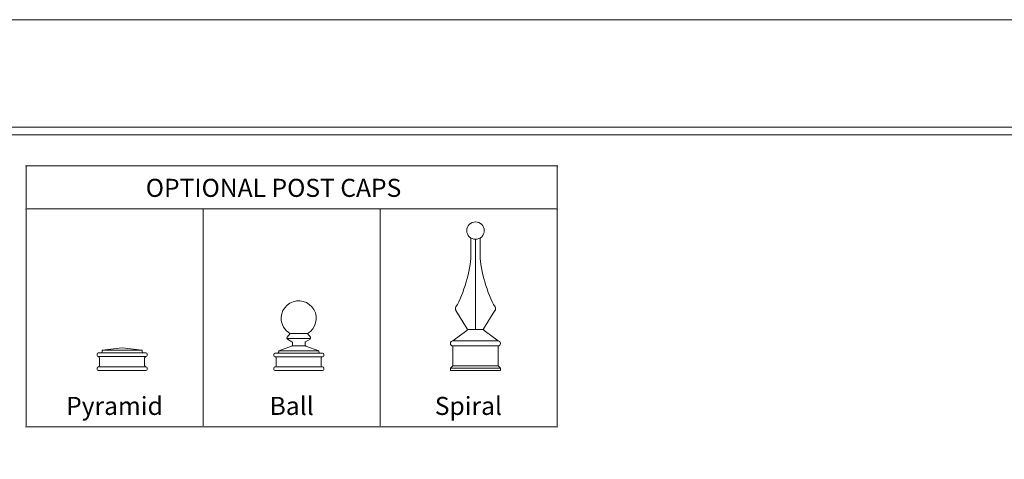
# Model space of a CAD drawing. Units: inches. Extents: x 0 to 11, y 0 to 8.5.
# Drawn here: x 2.3 to 6.7, y 6.5 to 8.5 of the extents above; entities that cross this region are included whole.
import ezdxf

# ---------------------------------------------------------------- set-up
doc = ezdxf.new("R2010")
doc.units = ezdxf.units.IN
doc.header["$MEASUREMENT"] = 0
doc.layers.add('Layer 1', color=7, linetype='Continuous')

# ---------------------------------------------------------------- blocks, each defined once
blk = doc.blocks.new('block 2')
at = {"layer": 'Layer 1', "lineweight": 0}
blk.add_lwpolyline([(0, 0), (11, 0), (11, 8.5), (0, 8.5), (0, 0)], dxfattribs=at)
blk = doc.blocks.new('block 3')
at = {"layer": 'Layer 1', "lineweight": 0}
blk.add_lwpolyline([(0, 0), (11, 0), (11, 8.5), (0, 8.5), (0, 0)], dxfattribs=at)
blk = doc.blocks.new('block 5')
at = {"layer": 'Layer 1', "lineweight": 0}
blk.add_lwpolyline([(0, 0), (11, 0), (11, 8.5), (0, 8.5), (0, 0)], dxfattribs=at)
at = {"layer": 'Layer 1', "color": 7, "lineweight": 9, "true_color": 0xffffff}
for points in [[(4.3266, 7.4406), (4.3265, 7.5196)], [(4.3266, 7.4406), (4.3265, 7.5196)], [(4.3681, 7.4406), (4.3683, 7.5196)], [(4.3681, 7.4406), (4.3683, 7.5196)], [(4.3474, 7.1077), (4.3474, 7.5137)], [(4.3474, 7.1077), (4.3474, 7.5137)], [(4.2596, 7.1935), (4.3107, 7.1118)], [(4.2596, 7.1935), (4.3107, 7.1118)], [(4.4351, 7.1935), (4.384, 7.1118)], [(4.4351, 7.1935), (4.384, 7.1118)], [(3.5145, 7.0908), (3.5013, 7.0734)], [(3.5145, 7.0908), (3.5013, 7.0734)], [(3.514, 7.0908), (3.5928, 7.0908)], [(3.514, 7.0908), (3.5928, 7.0908)], [(3.5928, 7.0908), (3.606, 7.0734)], [(3.5928, 7.0908), (3.606, 7.0734)], [(4.3091, 7.1042), (4.2461, 7.0571)], [(4.3091, 7.1042), (4.2461, 7.0571)], [(4.3115, 7.1077), (4.3833, 7.1077)], [(4.3115, 7.1077), (4.3833, 7.1077)], [(4.3857, 7.1042), (4.4487, 7.0571)], [(4.3857, 7.1042), (4.4487, 7.0571)], [(3.4634, 7.0131), (3.5253, 7.0355)], [(3.4634, 7.0131), (3.5253, 7.0355)], [(3.5004, 7.0684), (3.6069, 7.0684)], [(3.5004, 7.0684), (3.6069, 7.0684)], [(3.503, 7.0652), (3.5229, 7.0536)], [(3.503, 7.0652), (3.5229, 7.0536)], [(3.5253, 7.0355), (3.5816, 7.0355)], [(3.5253, 7.0355), (3.5816, 7.0355)], [(3.5257, 7.0394), (3.5257, 7.0487)], [(3.5257, 7.0394), (3.5257, 7.0487)], [(3.5816, 7.0394), (3.5816, 7.0487)], [(3.5816, 7.0394), (3.5816, 7.0487)], [(3.6043, 7.0652), (3.5844, 7.0536)], [(3.6043, 7.0652), (3.5844, 7.0536)], [(3.6434, 7.0131), (3.5853, 7.0341)], [(3.6434, 7.0131), (3.5853, 7.0341)], [(4.2461, 7.0571), (4.4487, 7.0571)], [(4.2461, 7.0571), (4.4487, 7.0571)], [(4.2461, 6.9457), (4.2461, 7.0348)], [(4.2461, 7.0348), (4.4487, 7.0348)], [(4.2461, 6.9457), (4.2461, 7.0348)], [(4.2461, 7.0348), (4.4487, 7.0348)], [(4.4487, 6.9457), (4.4487, 7.0348)], [(4.4487, 6.9457), (4.4487, 7.0348)], [(2.6474, 6.9978), (2.6474, 6.9921)], [(2.6474, 6.9978), (2.6474, 6.9921)], [(2.6531, 7.0035), (2.6643, 7.0035)], [(2.6531, 7.0035), (2.6643, 7.0035)], [(2.6643, 7.0035), (2.8556, 7.0035)], [(2.6643, 7.0035), (2.8556, 7.0035)], [(2.7599, 7.0264), (2.6699, 7.0149)], [(2.7599, 7.0264), (2.6699, 7.0149)], [(2.6699, 7.0149), (2.6699, 7.0092)], [(2.6699, 7.0149), (2.85, 7.0149)], [(2.6699, 7.0149), (2.6699, 7.0092)], [(2.6699, 7.0149), (2.85, 7.0149)], [(2.7599, 7.0264), (2.85, 7.0149)], [(2.7599, 7.0264), (2.85, 7.0149)], [(2.85, 7.0149), (2.85, 7.0092)], [(2.85, 7.0149), (2.85, 7.0092)], [(2.8556, 7.0035), (2.8669, 7.0035)], [(2.8556, 7.0035), (2.8669, 7.0035)], [(2.8725, 6.9978), (2.8725, 6.9921)], [(2.8725, 6.9978), (2.8725, 6.9921)], [(3.4409, 6.9963), (3.4409, 6.9907)], [(3.4409, 6.9963), (3.4409, 6.9907)], [(3.4465, 7.0019), (3.4578, 7.0019)], [(3.4465, 7.0019), (3.4578, 7.0019)], [(3.4578, 7.0019), (3.6491, 7.0019)], [(3.4578, 7.0019), (3.6491, 7.0019)], [(3.4634, 7.0131), (3.4634, 7.0075)], [(3.4634, 7.0131), (3.6434, 7.0131)], [(3.4634, 7.0131), (3.4634, 7.0075)], [(3.4634, 7.0131), (3.6434, 7.0131)], [(3.6434, 7.0131), (3.6434, 7.0075)], [(3.6434, 7.0131), (3.6434, 7.0075)], [(3.6491, 7.0019), (3.6603, 7.0019)], [(3.6491, 7.0019), (3.6603, 7.0019)], [(3.666, 6.9963), (3.666, 6.9907)], [(3.666, 6.9963), (3.666, 6.9907)], [(2.6531, 6.9864), (2.8669, 6.9864)], [(2.6531, 6.9864), (2.8669, 6.9864)], [(2.6587, 6.9806), (2.6587, 6.9463)], [(2.6587, 6.9806), (2.6587, 6.9463)], [(2.8612, 6.9806), (2.8612, 6.9463)], [(2.8612, 6.9806), (2.8612, 6.9463)], [(3.4465, 6.9851), (3.6603, 6.9851)], [(3.4465, 6.9851), (3.6603, 6.9851)], [(3.4521, 6.9795), (3.4521, 6.9459)], [(3.4521, 6.9795), (3.4521, 6.9459)], [(3.6547, 6.9795), (3.6547, 6.9459)], [(3.6547, 6.9795), (3.6547, 6.9459)], [(4.2461, 6.9457), (4.2348, 6.9346)], [(4.2461, 6.9457), (4.2348, 6.9346)], [(4.2461, 6.9457), (4.4487, 6.9457)], [(4.2461, 6.9457), (4.4487, 6.9457)], [(4.4487, 6.9457), (4.4599, 6.9346)], [(4.4487, 6.9457), (4.4599, 6.9346)], [(2.6474, 6.9349), (2.6474, 6.9292)], [(2.6474, 6.9349), (2.6474, 6.9292)], [(2.6531, 6.9406), (2.8669, 6.9406)], [(2.6531, 6.9406), (2.8669, 6.9406)], [(2.6531, 6.9235), (2.8669, 6.9235)], [(2.6531, 6.9235), (2.8669, 6.9235)], [(2.8725, 6.9349), (2.8725, 6.9292)], [(2.8725, 6.9349), (2.8725, 6.9292)], [(3.4409, 6.9347), (3.4409, 6.9291)], [(3.4409, 6.9347), (3.4409, 6.9291)], [(3.4465, 6.9403), (3.6603, 6.9403)], [(3.4465, 6.9403), (3.6603, 6.9403)], [(3.4465, 6.9235), (3.6603, 6.9235)], [(3.4465, 6.9235), (3.6603, 6.9235)], [(3.666, 6.9347), (3.666, 6.9291)], [(3.666, 6.9347), (3.666, 6.9291)], [(4.2348, 6.9235), (4.2348, 6.9346)], [(4.2348, 6.9346), (4.4599, 6.9346)], [(4.2348, 6.9235), (4.2348, 6.9346)], [(4.2348, 6.9346), (4.4599, 6.9346)], [(4.2348, 6.9235), (4.4599, 6.9235)], [(4.2348, 6.9235), (4.4599, 6.9235)], [(4.4599, 6.9235), (4.4599, 6.9346)], [(4.4599, 6.9235), (4.4599, 6.9346)]]:
    blk.add_lwpolyline(points, dxfattribs=at)
for points, knots in [([(4.3868, 7.5527), (4.3868, 7.5742), (4.3691, 7.5916), (4.3474, 7.5916), (4.3256, 7.5916), (4.308, 7.5742), (4.308, 7.5527), (4.308, 7.5311), (4.3256, 7.5137), (4.3474, 7.5137), (4.3691, 7.5137), (4.3868, 7.5311), (4.3868, 7.5527)], [0, 0, 0, 0, 1, 1, 1, 2, 2, 2, 3, 3, 3, 4, 4, 4, 4]), ([(4.3868, 7.5527), (4.3868, 7.5742), (4.3691, 7.5916), (4.3474, 7.5916), (4.3256, 7.5916), (4.308, 7.5742), (4.308, 7.5527), (4.308, 7.5311), (4.3256, 7.5137), (4.3474, 7.5137), (4.3691, 7.5137), (4.3868, 7.5311), (4.3868, 7.5527)], [0, 0, 0, 0, 1, 1, 1, 2, 2, 2, 3, 3, 3, 4, 4, 4, 4]), ([(3.5928, 7.0908), (3.6305, 7.1125), (3.6434, 7.1604), (3.6216, 7.1979), (3.5999, 7.2354), (3.5517, 7.2483), (3.514, 7.2266), (3.4763, 7.205), (3.4634, 7.157), (3.4852, 7.1195), (3.4904, 7.1093), (3.5038, 7.096), (3.514, 7.0908)], [0, 0, 0, 0, 1, 1, 1, 2, 2, 2, 3, 3, 3, 4, 4, 4, 4]), ([(3.5928, 7.0908), (3.6305, 7.1125), (3.6434, 7.1604), (3.6216, 7.1979), (3.5999, 7.2354), (3.5517, 7.2483), (3.514, 7.2266), (3.4763, 7.205), (3.4634, 7.157), (3.4852, 7.1195), (3.4904, 7.1093), (3.5038, 7.096), (3.514, 7.0908)], [0, 0, 0, 0, 1, 1, 1, 2, 2, 2, 3, 3, 3, 4, 4, 4, 4]), ([(3.5013, 7.0734), (3.4994, 7.071), (3.4999, 7.0674), (3.5024, 7.0656), (3.5026, 7.0655), (3.5028, 7.0653), (3.503, 7.0652)], [0, 0, 0, 0, 1, 1, 1, 2, 2, 2, 2]), ([(3.5013, 7.0734), (3.4994, 7.071), (3.4999, 7.0674), (3.5024, 7.0656), (3.5026, 7.0655), (3.5028, 7.0653), (3.503, 7.0652)], [0, 0, 0, 0, 1, 1, 1, 2, 2, 2, 2]), ([(3.6043, 7.0652), (3.607, 7.0668), (3.6079, 7.0702), (3.6064, 7.0729), (3.6063, 7.073), (3.6061, 7.0733), (3.606, 7.0734)], [0, 0, 0, 0, 1, 1, 1, 2, 2, 2, 2]), ([(3.6043, 7.0652), (3.607, 7.0668), (3.6079, 7.0702), (3.6064, 7.0729), (3.6063, 7.073), (3.6061, 7.0733), (3.606, 7.0734)], [0, 0, 0, 0, 1, 1, 1, 2, 2, 2, 2]), ([(4.2461, 7.0571), (4.2399, 7.0571), (4.2348, 7.0521), (4.2348, 7.046), (4.2348, 7.0398), (4.2399, 7.0348), (4.2461, 7.0348)], [0, 0, 0, 0, 1, 1, 1, 2, 2, 2, 2]), ([(4.2461, 7.0571), (4.2399, 7.0571), (4.2348, 7.0521), (4.2348, 7.046), (4.2348, 7.0398), (4.2399, 7.0348), (4.2461, 7.0348)], [0, 0, 0, 0, 1, 1, 1, 2, 2, 2, 2]), ([(4.4487, 7.0348), (4.4549, 7.0348), (4.4599, 7.0398), (4.4599, 7.046), (4.4599, 7.0521), (4.4549, 7.0571), (4.4487, 7.0571)], [0, 0, 0, 0, 1, 1, 1, 2, 2, 2, 2]), ([(4.4487, 7.0348), (4.4549, 7.0348), (4.4599, 7.0398), (4.4599, 7.046), (4.4599, 7.0521), (4.4549, 7.0571), (4.4487, 7.0571)], [0, 0, 0, 0, 1, 1, 1, 2, 2, 2, 2])]:
    blk.add_open_spline(points, degree=3, knots=knots, dxfattribs=at)
for points in [[(4.2595, 7.21), (4.2939, 7.2663), (4.3255, 7.3748), (4.3266, 7.4406)], [(4.2595, 7.21), (4.2939, 7.2663), (4.3255, 7.3748), (4.3266, 7.4406)], [(4.3681, 7.4406), (4.3693, 7.3748), (4.4009, 7.2663), (4.4353, 7.21)], [(4.3681, 7.4406), (4.3693, 7.3748), (4.4009, 7.2663), (4.4353, 7.21)], [(4.2595, 7.21), (4.2564, 7.2051), (4.2567, 7.1974), (4.2601, 7.1927)], [(4.2595, 7.21), (4.2564, 7.2051), (4.2567, 7.1974), (4.2601, 7.1927)], [(4.4347, 7.1927), (4.4381, 7.1974), (4.4384, 7.2051), (4.4353, 7.21)], [(4.4347, 7.1927), (4.4381, 7.1974), (4.4384, 7.2051), (4.4353, 7.21)], [(4.3091, 7.1042), (4.3116, 7.1059), (4.3123, 7.1093), (4.3107, 7.1118)], [(4.3091, 7.1042), (4.3116, 7.1059), (4.3123, 7.1093), (4.3107, 7.1118)], [(4.384, 7.1118), (4.3824, 7.1093), (4.3832, 7.1059), (4.3857, 7.1042)], [(4.384, 7.1118), (4.3824, 7.1093), (4.3832, 7.1059), (4.3857, 7.1042)], [(3.522, 7.0341), (3.5242, 7.0348), (3.5258, 7.0372), (3.5257, 7.0394)], [(3.522, 7.0341), (3.5242, 7.0348), (3.5258, 7.0372), (3.5257, 7.0394)], [(3.5257, 7.0487), (3.5258, 7.0506), (3.5245, 7.0527), (3.5229, 7.0536)], [(3.5257, 7.0487), (3.5258, 7.0506), (3.5245, 7.0527), (3.5229, 7.0536)], [(3.5844, 7.0536), (3.5828, 7.0527), (3.5815, 7.0506), (3.5816, 7.0487)], [(3.5844, 7.0536), (3.5828, 7.0527), (3.5815, 7.0506), (3.5816, 7.0487)], [(3.5816, 7.0394), (3.5815, 7.0372), (3.5831, 7.0348), (3.5853, 7.0341)], [(3.5816, 7.0394), (3.5815, 7.0372), (3.5831, 7.0348), (3.5853, 7.0341)], [(2.6531, 7.0035), (2.6499, 7.0035), (2.6474, 7.0009), (2.6474, 6.9978)], [(2.6531, 7.0035), (2.6499, 7.0035), (2.6474, 7.0009), (2.6474, 6.9978)], [(2.6474, 6.9921), (2.6474, 6.9889), (2.6499, 6.9864), (2.6531, 6.9864)], [(2.6474, 6.9921), (2.6474, 6.9889), (2.6499, 6.9864), (2.6531, 6.9864)], [(2.6643, 7.0035), (2.6674, 7.0035), (2.6699, 7.0061), (2.6699, 7.0092)], [(2.6643, 7.0035), (2.6674, 7.0035), (2.6699, 7.0061), (2.6699, 7.0092)], [(2.85, 7.0092), (2.85, 7.0061), (2.8525, 7.0035), (2.8556, 7.0035)], [(2.85, 7.0092), (2.85, 7.0061), (2.8525, 7.0035), (2.8556, 7.0035)], [(2.8725, 6.9978), (2.8725, 7.0009), (2.87, 7.0035), (2.8669, 7.0035)], [(2.8725, 6.9978), (2.8725, 7.0009), (2.87, 7.0035), (2.8669, 7.0035)], [(2.8669, 6.9864), (2.87, 6.9864), (2.8725, 6.9889), (2.8725, 6.9921)], [(2.8669, 6.9864), (2.87, 6.9864), (2.8725, 6.9889), (2.8725, 6.9921)], [(3.4465, 7.0019), (3.4434, 7.0019), (3.4409, 6.9994), (3.4409, 6.9963)], [(3.4465, 7.0019), (3.4434, 7.0019), (3.4409, 6.9994), (3.4409, 6.9963)], [(3.4409, 6.9907), (3.4409, 6.9876), (3.4434, 6.9851), (3.4465, 6.9851)], [(3.4409, 6.9907), (3.4409, 6.9876), (3.4434, 6.9851), (3.4465, 6.9851)], [(3.4578, 7.0019), (3.4609, 7.0019), (3.4634, 7.0044), (3.4634, 7.0075)], [(3.4578, 7.0019), (3.4609, 7.0019), (3.4634, 7.0044), (3.4634, 7.0075)], [(3.6434, 7.0075), (3.6434, 7.0044), (3.646, 7.0019), (3.6491, 7.0019)], [(3.6434, 7.0075), (3.6434, 7.0044), (3.646, 7.0019), (3.6491, 7.0019)], [(3.666, 6.9963), (3.666, 6.9994), (3.6634, 7.0019), (3.6603, 7.0019)], [(3.666, 6.9963), (3.666, 6.9994), (3.6634, 7.0019), (3.6603, 7.0019)], [(3.6603, 6.9851), (3.6634, 6.9851), (3.666, 6.9876), (3.666, 6.9907)], [(3.6603, 6.9851), (3.6634, 6.9851), (3.666, 6.9876), (3.666, 6.9907)], [(2.6587, 6.9806), (2.6587, 6.9838), (2.6562, 6.9864), (2.6531, 6.9864)], [(2.6587, 6.9806), (2.6587, 6.9838), (2.6562, 6.9864), (2.6531, 6.9864)], [(2.6531, 6.9406), (2.6562, 6.9406), (2.6587, 6.9432), (2.6587, 6.9463)], [(2.6531, 6.9406), (2.6562, 6.9406), (2.6587, 6.9432), (2.6587, 6.9463)], [(2.8669, 6.9864), (2.8638, 6.9864), (2.8612, 6.9838), (2.8612, 6.9806)], [(2.8669, 6.9864), (2.8638, 6.9864), (2.8612, 6.9838), (2.8612, 6.9806)], [(2.8612, 6.9463), (2.8612, 6.9432), (2.8638, 6.9406), (2.8669, 6.9406)], [(2.8612, 6.9463), (2.8612, 6.9432), (2.8638, 6.9406), (2.8669, 6.9406)], [(3.4521, 6.9795), (3.4521, 6.9826), (3.4496, 6.9851), (3.4465, 6.9851)], [(3.4521, 6.9795), (3.4521, 6.9826), (3.4496, 6.9851), (3.4465, 6.9851)], [(3.4465, 6.9403), (3.4496, 6.9403), (3.4521, 6.9428), (3.4521, 6.9459)], [(3.4465, 6.9403), (3.4496, 6.9403), (3.4521, 6.9428), (3.4521, 6.9459)], [(3.6603, 6.9851), (3.6572, 6.9851), (3.6547, 6.9826), (3.6547, 6.9795)], [(3.6603, 6.9851), (3.6572, 6.9851), (3.6547, 6.9826), (3.6547, 6.9795)], [(3.6547, 6.9459), (3.6547, 6.9428), (3.6572, 6.9403), (3.6603, 6.9403)], [(3.6547, 6.9459), (3.6547, 6.9428), (3.6572, 6.9403), (3.6603, 6.9403)], [(2.6531, 6.9406), (2.6499, 6.9406), (2.6474, 6.938), (2.6474, 6.9349)], [(2.6531, 6.9406), (2.6499, 6.9406), (2.6474, 6.938), (2.6474, 6.9349)], [(2.6474, 6.9292), (2.6474, 6.926), (2.6499, 6.9235), (2.6531, 6.9235)], [(2.6474, 6.9292), (2.6474, 6.926), (2.6499, 6.9235), (2.6531, 6.9235)], [(2.8725, 6.9349), (2.8725, 6.938), (2.87, 6.9406), (2.8669, 6.9406)], [(2.8725, 6.9349), (2.8725, 6.938), (2.87, 6.9406), (2.8669, 6.9406)], [(2.8669, 6.9235), (2.87, 6.9235), (2.8725, 6.926), (2.8725, 6.9292)], [(2.8669, 6.9235), (2.87, 6.9235), (2.8725, 6.926), (2.8725, 6.9292)], [(3.4465, 6.9403), (3.4434, 6.9403), (3.4409, 6.9378), (3.4409, 6.9347)], [(3.4465, 6.9403), (3.4434, 6.9403), (3.4409, 6.9378), (3.4409, 6.9347)], [(3.4409, 6.9291), (3.4409, 6.926), (3.4434, 6.9235), (3.4465, 6.9235)], [(3.4409, 6.9291), (3.4409, 6.926), (3.4434, 6.9235), (3.4465, 6.9235)], [(3.666, 6.9347), (3.666, 6.9378), (3.6634, 6.9403), (3.6603, 6.9403)], [(3.666, 6.9347), (3.666, 6.9378), (3.6634, 6.9403), (3.6603, 6.9403)], [(3.6603, 6.9235), (3.6634, 6.9235), (3.666, 6.926), (3.666, 6.9291)], [(3.6603, 6.9235), (3.6634, 6.9235), (3.666, 6.926), (3.666, 6.9291)]]:
    blk.add_open_spline(points, degree=3, dxfattribs=at)
at = {"layer": 'Layer 1', "color": 250, "true_color": 0x231f20, "char_height": 0.08109, "attachment_point": 7}
for s, insert in [('\\fArial|b0|i0|c0|p34;\\W1;OPTIONAL POST CAPS', (2.8662, 7.7041)), ('\\fArial|b0|i0|c0|p34;\\W1;Pyramid', (2.5085, 6.7246)), ('\\fArial|b0|i0|c0|p34;\\W1;Ball', (3.4228, 6.7246)), ('\\fArial|b0|i0|c0|p34;\\W1;Spiral', (4.1648, 6.7246))]:
    blk.add_mtext(s, dxfattribs=dict(at, insert=insert))
blk = doc.blocks.new('block 8')
at = {"layer": 'Layer 1', "lineweight": 0}
blk.add_lwpolyline([(0, 0), (11, 0), (11, 8.5), (0, 8.5), (0, 0)], dxfattribs=at)
blk = doc.blocks.new('block 153')
at = {"layer": 'Layer 1', "lineweight": 0}
blk.add_lwpolyline([(0, 0), (11, 0), (11, 8.5), (0, 8.5), (0, 0)], dxfattribs=at)

msp = doc.modelspace()

# ---------------------------------------------------------------- linework, layer by layer
at = {"layer": 'Layer 1', "color": 250, "lineweight": 18, "true_color": 0x231f20}
for points in [[(0.4896, 8), (0.4896, 0.5), (0.4896, 0.4827), (0.5069, 0.4827), (10.507, 0.4827), (10.5243, 0.4827), (10.5243, 0.5), (10.5243, 8), (10.5243, 8.0174), (10.507, 8.0174), (0.5069, 8.0174), (0.4896, 8.0174), (0.4896, 8)], [(0.5243, 0.5174), (10.4896, 0.5174), (10.4896, 7.9827), (0.5243, 7.9827), (0.5243, 0.5174)], [(2.3264, 7.8439), (3.1247, 7.8439)], [(2.3297, 7.6544), (2.3297, 7.8406)], [(3.1247, 7.8439), (3.9197, 7.8439)], [(3.9197, 7.8439), (4.718, 7.8439)], [(4.7147, 7.6544), (4.7147, 7.8406)], [(2.3264, 7.6511), (3.1247, 7.6511)], [(2.3297, 6.8644), (2.3297, 7.6478)], [(3.1247, 7.6511), (3.9197, 7.6511)], [(3.1247, 6.8644), (3.1247, 7.6478)], [(3.9197, 7.6511), (4.718, 7.6511)], [(3.9197, 6.8644), (3.9197, 7.6478)], [(4.7147, 6.8644), (4.7147, 7.6478)], [(2.3297, 6.6749), (2.3297, 6.8644)], [(3.1247, 6.6749), (3.1247, 6.8644)], [(3.9197, 6.6749), (3.9197, 6.8644)], [(4.7147, 6.6749), (4.7147, 6.8644)], [(2.3264, 6.6716), (3.1247, 6.6716)], [(3.1247, 6.6716), (3.9197, 6.6716)], [(3.9197, 6.6716), (4.718, 6.6716)]]:
    msp.add_lwpolyline(points, dxfattribs=at)

# ---------------------------------------------------------------- block references
at = {"layer": 'Layer 1'}
for name in ['block 2', 'block 3', 'block 5', 'block 8', 'block 153']:
    msp.add_blockref(name, (0, 0), dxfattribs=at)

doc.saveas('drawing.dxf')
